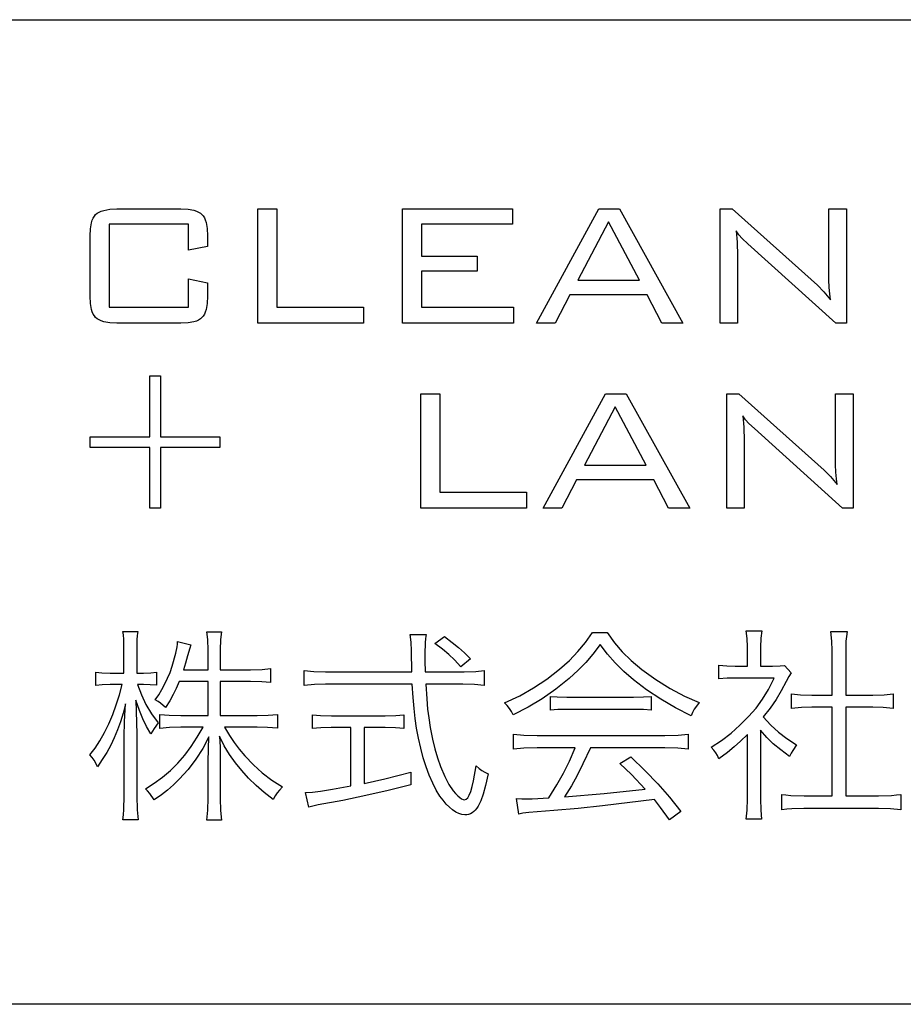
# Model space of a CAD drawing. Extents: x -1560 to 1600, y -1108 to 1108.
# Drawn here: x 1389 to 1475, y -1108 to -1012 of the extents above; entities that cross this region are included whole.
import ezdxf

# ---------------------------------------------------------------- set-up
doc = ezdxf.new("R2010")
doc.units = 0
doc.header["$MEASUREMENT"] = 0
doc.layers.get('0').update_dxf_attribs({"linetype": 'CONTINUOUS'})

msp = doc.modelspace()

# ---------------------------------------------------------------- linework, layer by layer
at = {"color": 7, "linetype": 'CONTINUOUS'}
for p, q in [((336, -1012), (1600, -1012)), ((1396.412, -1031.155), (1396.541, -1031.002)), ((1396.541, -1031.002), (1396.694, -1030.873)), ((1396.694, -1030.873), (1396.876, -1030.761)), ((1396.876, -1030.761), (1397.089, -1030.667)), ((1397.089, -1030.667), (1397.332, -1030.589)), ((1397.332, -1030.589), (1397.908, -1030.486)), ((1397.908, -1030.486), (1398.604, -1030.451)), ((1398.604, -1030.451), (1404.845, -1030.451)), ((1404.845, -1030.451), (1405.54, -1030.485)), ((1405.54, -1030.485), (1406.114, -1030.585)), ((1406.114, -1030.585), (1406.355, -1030.659)), ((1406.355, -1030.659), (1406.566, -1030.751)), ((1406.566, -1030.751), (1406.747, -1030.859)), ((1406.747, -1030.859), (1406.897, -1030.984)), ((1406.897, -1030.984), (1407.023, -1031.133)), ((1412.331, -1041.589), (1412.331, -1030.451)), ((1412.331, -1030.451), (1414.187, -1030.451)), ((1414.187, -1030.451), (1414.187, -1040.042)), ((1426.435, -1041.589), (1426.435, -1030.451)), ((1426.435, -1030.451), (1437.17, -1030.451)), ((1437.17, -1030.451), (1437.17, -1031.942)), ((1439.49, -1041.589), (1445.585, -1030.451)), ((1445.585, -1030.451), (1447.574, -1030.451)), ((1447.574, -1030.451), (1453.777, -1041.589)), ((1457.387, -1041.589), (1457.387, -1030.451)), ((1457.387, -1030.451), (1458.553, -1030.451)), ((1458.553, -1030.451), (1466.889, -1037.898)), ((1467.989, -1036.56), (1467.989, -1030.451)), ((1467.989, -1030.451), (1469.705, -1030.451)), ((1469.705, -1030.451), (1469.705, -1041.589)), ((1396.025, -1032.38), (1396.128, -1031.798)), ((1396.128, -1031.798), (1396.205, -1031.553)), ((1396.205, -1031.553), (1396.3, -1031.339)), ((1396.3, -1031.339), (1396.412, -1031.155)), ((1405.581, -1031.942), (1397.846, -1031.942)), ((1397.846, -1031.942), (1397.846, -1040.042)), ((1405.581, -1034.469), (1405.581, -1031.942)), ((1407.023, -1031.133), (1407.133, -1031.314)), ((1407.133, -1031.314), (1407.226, -1031.526)), ((1407.226, -1031.526), (1407.302, -1031.771)), ((1407.302, -1031.771), (1407.403, -1032.354)), ((1428.291, -1031.942), (1428.291, -1035.064)), ((1437.17, -1031.942), (1428.291, -1031.942)), ((1446.532, -1031.718), (1443.529, -1037.398)), ((1449.534, -1037.398), (1446.532, -1031.718)), ((1395.99, -1033.085), (1396.025, -1032.38)), ((1407.403, -1032.354), (1407.437, -1033.065)), ((1458.962, -1032.588), (1459.067, -1033.695)), ((1459.226, -1032.982), (1458.962, -1032.588)), ((1395.99, -1038.956), (1395.99, -1033.085)), ((1407.437, -1033.065), (1407.437, -1034.124)), ((1459.067, -1033.695), (1459.102, -1035.027)), ((1459.545, -1033.344), (1459.226, -1032.982)), ((1460.086, -1033.84), (1459.545, -1033.344)), ((1468.668, -1041.589), (1460.086, -1033.84)), ((1407.437, -1034.124), (1405.581, -1034.469)), ((1428.291, -1035.064), (1433.714, -1035.064)), ((1433.714, -1035.064), (1433.714, -1036.526)), ((1459.102, -1035.027), (1459.102, -1041.589)), ((1433.714, -1036.526), (1428.291, -1036.526)), ((1428.291, -1036.526), (1428.291, -1040.042)), ((1468, -1037.37), (1467.989, -1036.56)), ((1405.581, -1037.255), (1407.437, -1037.644)), ((1405.581, -1040.042), (1405.581, -1037.255)), ((1407.437, -1037.644), (1407.437, -1038.962)), ((1443.529, -1037.398), (1449.534, -1037.398)), ((1468.033, -1038.098), (1468, -1037.37)), ((1466.889, -1037.898), (1467.51, -1038.518)), ((1467.51, -1038.518), (1468.163, -1039.301)), ((1468.087, -1038.741), (1468.033, -1038.098)), ((1396.025, -1039.66), (1395.99, -1038.956)), ((1396.128, -1040.243), (1396.025, -1039.66)), ((1407.403, -1039.675), (1407.302, -1040.261)), ((1407.437, -1038.962), (1407.403, -1039.675)), ((1442.754, -1038.832), (1441.328, -1041.589)), ((1450.297, -1038.832), (1442.754, -1038.832)), ((1451.724, -1041.589), (1450.297, -1038.832)), ((1468.163, -1039.301), (1468.087, -1038.741)), ((1396.205, -1040.488), (1396.128, -1040.243)), ((1396.3, -1040.702), (1396.205, -1040.488)), ((1397.846, -1040.042), (1405.581, -1040.042)), ((1407.226, -1040.506), (1407.133, -1040.72)), ((1407.302, -1040.261), (1407.226, -1040.506)), ((1414.187, -1040.042), (1422.634, -1040.042)), ((1422.634, -1040.042), (1422.634, -1041.589)), ((1428.291, -1040.042), (1437.257, -1040.042)), ((1437.257, -1040.042), (1437.257, -1041.589)), ((1396.412, -1040.886), (1396.3, -1040.702)), ((1396.541, -1041.038), (1396.412, -1040.886)), ((1396.694, -1041.167), (1396.541, -1041.038)), ((1396.876, -1041.279), (1396.694, -1041.167)), ((1397.089, -1041.374), (1396.876, -1041.279)), ((1397.332, -1041.451), (1397.089, -1041.374)), ((1397.908, -1041.554), (1397.332, -1041.451)), ((1398.604, -1041.589), (1397.908, -1041.554)), ((1404.845, -1041.589), (1398.604, -1041.589)), ((1405.54, -1041.555), (1404.845, -1041.589)), ((1406.114, -1041.454), (1405.54, -1041.555)), ((1406.355, -1041.379), (1406.114, -1041.454)), ((1406.566, -1041.287), (1406.355, -1041.379)), ((1406.747, -1041.178), (1406.566, -1041.287)), ((1406.897, -1041.052), (1406.747, -1041.178)), ((1407.023, -1040.902), (1406.897, -1041.052)), ((1407.133, -1040.72), (1407.023, -1040.902)), ((1422.634, -1041.589), (1412.331, -1041.589)), ((1437.257, -1041.589), (1426.435, -1041.589)), ((1441.328, -1041.589), (1439.49, -1041.589)), ((1453.777, -1041.589), (1451.724, -1041.589)), ((1459.102, -1041.589), (1457.387, -1041.589)), ((1469.705, -1041.589), (1468.668, -1041.589)), ((1401.812, -1052.666), (1401.812, -1046.731)), ((1401.812, -1046.731), (1402.853, -1046.731)), ((1402.853, -1046.731), (1402.853, -1052.666)), ((1428.23, -1048.475), (1430.086, -1048.475)), ((1428.23, -1059.612), (1428.23, -1048.475)), ((1430.086, -1048.475), (1430.086, -1058.066)), ((1440.141, -1059.612), (1446.236, -1048.475)), ((1446.236, -1048.475), (1448.225, -1048.475)), ((1448.225, -1048.475), (1454.428, -1059.612)), ((1458.037, -1048.475), (1459.203, -1048.475)), ((1458.037, -1059.612), (1458.037, -1048.475)), ((1459.203, -1048.475), (1467.539, -1055.922)), ((1468.64, -1054.583), (1468.64, -1048.475)), ((1468.64, -1048.475), (1470.355, -1048.475)), ((1470.355, -1048.475), (1470.355, -1059.612)), ((1447.182, -1049.742), (1444.18, -1055.422)), ((1450.185, -1055.422), (1447.182, -1049.742)), ((1459.877, -1051.006), (1459.612, -1050.612)), ((1459.612, -1050.612), (1459.717, -1051.718)), ((1460.196, -1051.368), (1459.877, -1051.006)), ((1459.717, -1051.718), (1459.753, -1053.051)), ((1460.736, -1051.864), (1460.196, -1051.368)), ((1469.318, -1059.612), (1460.736, -1051.864)), ((1395.99, -1052.666), (1401.812, -1052.666)), ((1395.99, -1053.706), (1395.99, -1052.666)), ((1402.853, -1052.666), (1408.626, -1052.666)), ((1408.626, -1052.666), (1408.626, -1053.706)), ((1459.753, -1053.051), (1459.753, -1059.612)), ((1401.812, -1053.706), (1395.99, -1053.706)), ((1401.812, -1059.612), (1401.812, -1053.706)), ((1402.853, -1053.706), (1402.853, -1059.612)), ((1408.626, -1053.706), (1402.853, -1053.706)), ((1468.651, -1055.394), (1468.64, -1054.583)), ((1444.18, -1055.422), (1450.185, -1055.422)), ((1467.539, -1055.922), (1468.16, -1056.542)), ((1468.683, -1056.121), (1468.651, -1055.394)), ((1443.404, -1056.856), (1441.978, -1059.612)), ((1450.948, -1056.856), (1443.404, -1056.856)), ((1452.374, -1059.612), (1450.948, -1056.856)), ((1468.16, -1056.542), (1468.813, -1057.325)), ((1468.737, -1056.765), (1468.683, -1056.121)), ((1468.813, -1057.325), (1468.737, -1056.765)), ((1430.086, -1058.066), (1438.533, -1058.066)), ((1438.533, -1058.066), (1438.533, -1059.612)), ((1402.853, -1059.612), (1401.812, -1059.612)), ((1438.533, -1059.612), (1428.23, -1059.612)), ((1441.978, -1059.612), (1440.141, -1059.612)), ((1454.428, -1059.612), (1452.374, -1059.612)), ((1459.753, -1059.612), (1458.037, -1059.612)), ((1470.355, -1059.612), (1469.318, -1059.612)), ((1399.196, -1071.637), (1400.649, -1071.637)), ((1399.245, -1071.99), (1399.196, -1071.637)), ((1399.276, -1072.419), (1399.245, -1071.99)), ((1400.599, -1072.03), (1400.568, -1072.48)), ((1400.649, -1071.637), (1400.599, -1072.03)), ((1407.37, -1071.678), (1408.803, -1071.678)), ((1407.461, -1072.447), (1407.37, -1071.678)), ((1408.803, -1071.678), (1408.712, -1072.429)), ((1427.19, -1071.96), (1428.744, -1071.96)), ((1427.281, -1072.702), (1427.19, -1071.96)), ((1428.691, -1072.319), (1428.653, -1072.755)), ((1428.744, -1071.96), (1428.691, -1072.319)), ((1429.592, -1072.828), (1430.52, -1072.142)), ((1430.52, -1072.142), (1431.293, -1072.715)), ((1444.271, -1072.722), (1444.952, -1071.738)), ((1444.952, -1071.738), (1446.385, -1071.738)), ((1446.385, -1071.738), (1447.096, -1072.745)), ((1459.948, -1071.597), (1461.462, -1071.597)), ((1460.021, -1072.321), (1459.948, -1071.597)), ((1461.371, -1072.308), (1461.34, -1073.171)), ((1461.462, -1071.597), (1461.371, -1072.308)), ((1468.183, -1071.657), (1469.777, -1071.657)), ((1468.291, -1072.606), (1468.183, -1071.657)), ((1469.704, -1072.146), (1469.661, -1072.583)), ((1469.777, -1071.657), (1469.704, -1072.146)), ((1399.296, -1073.715), (1399.276, -1072.419)), ((1400.568, -1072.48), (1400.548, -1073.715)), ((1404.362, -1073.776), (1404.481, -1073.141)), ((1404.481, -1073.141), (1404.513, -1072.88)), ((1404.513, -1072.88), (1404.524, -1072.626)), ((1404.524, -1072.626), (1405.816, -1072.949)), ((1405.707, -1073.267), (1405.493, -1074.038)), ((1405.816, -1072.949), (1405.707, -1073.267)), ((1407.491, -1073.473), (1407.461, -1072.447)), ((1408.712, -1072.429), (1408.682, -1073.454)), ((1427.311, -1073.534), (1427.281, -1072.702)), ((1428.653, -1072.755), (1428.623, -1073.837)), ((1430.333, -1073.374), (1429.592, -1072.828)), ((1431.293, -1072.715), (1431.916, -1073.216)), ((1431.916, -1073.216), (1432.482, -1073.725)), ((1443.536, -1073.617), (1444.271, -1072.722)), ((1445.719, -1072.909), (1445.007, -1073.848)), ((1446.433, -1073.854), (1445.719, -1072.909)), ((1447.096, -1072.745), (1447.853, -1073.635)), ((1460.049, -1073.151), (1460.021, -1072.321)), ((1460.049, -1075.027), (1460.049, -1073.151)), ((1461.34, -1073.171), (1461.34, -1075.027)), ((1468.324, -1073.494), (1468.291, -1072.606)), ((1469.661, -1072.583), (1469.636, -1073.494)), ((1399.296, -1075.713), (1399.296, -1073.715)), ((1400.548, -1073.715), (1400.548, -1075.713)), ((1404.002, -1075.042), (1404.362, -1073.776)), ((1405.493, -1074.038), (1405.299, -1074.737)), ((1407.491, -1075.391), (1407.491, -1073.473)), ((1408.682, -1073.454), (1408.682, -1075.391)), ((1427.352, -1075.572), (1427.311, -1073.534)), ((1428.623, -1073.837), (1428.628, -1074.523)), ((1430.947, -1073.882), (1430.333, -1073.374)), ((1431.519, -1074.428), (1430.947, -1073.882)), ((1432.482, -1073.725), (1433.084, -1074.321)), ((1442.706, -1074.471), (1443.536, -1073.617)), ((1445.007, -1073.848), (1444.311, -1074.661)), ((1447.182, -1074.717), (1446.433, -1073.854)), ((1447.853, -1073.635), (1448.723, -1074.479)), ((1468.324, -1077.852), (1468.324, -1073.494)), ((1469.636, -1073.494), (1469.636, -1077.852)), ((1403.788, -1075.639), (1404.002, -1075.042)), ((1405.299, -1074.737), (1405.089, -1075.391)), ((1428.628, -1074.523), (1428.663, -1075.572)), ((1432.135, -1075.088), (1431.519, -1074.428)), ((1433.084, -1074.321), (1432.135, -1075.088)), ((1441.742, -1075.33), (1442.706, -1074.471)), ((1444.311, -1074.661), (1443.561, -1075.425)), ((1448.006, -1075.539), (1447.182, -1074.717)), ((1448.723, -1074.479), (1449.775, -1075.35)), ((1457.284, -1076.278), (1457.284, -1074.946)), ((1457.284, -1074.946), (1458.055, -1075.01)), ((1458.055, -1075.01), (1458.858, -1075.027)), ((1458.858, -1075.027), (1460.049, -1075.027)), ((1461.34, -1075.027), (1462.511, -1075.027)), ((1462.511, -1075.027), (1463.232, -1075.012)), ((1463.232, -1075.012), (1463.682, -1074.967)), ((1463.682, -1074.967), (1464.307, -1075.673)), ((1396.552, -1076.904), (1396.552, -1075.632)), ((1396.552, -1075.632), (1397.137, -1075.696)), ((1397.137, -1075.696), (1397.964, -1075.713)), ((1397.964, -1075.713), (1399.296, -1075.713)), ((1400.548, -1075.713), (1401.214, -1075.713)), ((1401.214, -1075.713), (1401.915, -1075.696)), ((1401.915, -1075.696), (1402.465, -1075.632)), ((1402.465, -1075.632), (1402.465, -1076.884)), ((1403.55, -1076.213), (1403.788, -1075.639)), ((1405.089, -1075.391), (1407.491, -1075.391)), ((1408.682, -1075.391), (1411.628, -1075.391)), ((1411.628, -1075.391), (1412.782, -1075.36)), ((1412.782, -1075.36), (1413.586, -1075.27)), ((1413.586, -1075.27), (1413.586, -1076.622)), ((1416.876, -1076.904), (1416.876, -1075.451)), ((1416.876, -1075.451), (1417.795, -1075.542)), ((1417.795, -1075.542), (1418.955, -1075.572)), ((1418.955, -1075.572), (1427.352, -1075.572)), ((1428.663, -1075.572), (1432.458, -1075.572)), ((1432.458, -1075.572), (1433.573, -1075.542)), ((1433.573, -1075.542), (1434.416, -1075.451)), ((1434.416, -1075.451), (1434.416, -1076.904)), ((1440.492, -1076.304), (1441.742, -1075.33)), ((1443.561, -1075.425), (1442.691, -1076.218)), ((1448.948, -1076.359), (1448.006, -1075.539)), ((1449.775, -1075.35), (1451.123, -1076.34)), ((1464.096, -1076.031), (1463.823, -1076.541)), ((1464.307, -1075.673), (1464.096, -1076.031)), ((1397.16, -1076.841), (1396.552, -1076.904)), ((1397.964, -1076.823), (1397.16, -1076.841)), ((1399.115, -1076.823), (1397.964, -1076.823)), ((1398.856, -1077.833), (1399.115, -1076.823)), ((1401.214, -1076.823), (1400.629, -1076.823)), ((1400.629, -1076.823), (1401.003, -1077.841)), ((1401.862, -1076.838), (1401.214, -1076.823)), ((1402.465, -1076.884), (1401.862, -1076.838)), ((1403, -1077.301), (1403.288, -1076.767)), ((1403.288, -1076.767), (1403.55, -1076.213)), ((1404.665, -1076.52), (1404.375, -1077.207)), ((1407.491, -1076.52), (1404.665, -1076.52)), ((1407.491, -1079.85), (1407.491, -1076.52)), ((1408.682, -1076.52), (1408.682, -1079.85)), ((1411.628, -1076.52), (1408.682, -1076.52)), ((1412.744, -1076.548), (1411.628, -1076.52)), ((1413.586, -1076.622), (1412.744, -1076.548)), ((1417.863, -1076.813), (1416.876, -1076.904)), ((1418.955, -1076.783), (1417.863, -1076.813)), ((1427.392, -1076.783), (1418.955, -1076.783)), ((1427.472, -1078.073), (1427.392, -1076.783)), ((1432.337, -1076.783), (1428.724, -1076.783)), ((1428.724, -1076.783), (1428.807, -1078.203)), ((1433.474, -1076.813), (1432.337, -1076.783)), ((1434.416, -1076.904), (1433.474, -1076.813)), ((1439.219, -1077.156), (1440.492, -1076.304)), ((1442.691, -1076.218), (1441.374, -1077.289)), ((1450.23, -1077.336), (1448.948, -1076.359)), ((1451.123, -1076.34), (1452.515, -1077.214)), ((1458.076, -1076.216), (1457.284, -1076.278)), ((1458.898, -1076.198), (1458.076, -1076.216)), ((1462.673, -1076.198), (1458.898, -1076.198)), ((1462.097, -1077.315), (1462.673, -1076.198)), ((1463.823, -1076.541), (1463.354, -1077.432)), ((1398.552, -1078.814), (1398.856, -1077.833)), ((1401.003, -1077.841), (1401.446, -1078.773)), ((1402.344, -1078.316), (1402.686, -1077.817)), ((1402.686, -1077.817), (1403, -1077.301)), ((1404.085, -1077.807), (1403.757, -1078.399)), ((1404.375, -1077.207), (1404.085, -1077.807)), ((1427.566, -1079.156), (1427.472, -1078.073)), ((1436.394, -1078.619), (1437.871, -1077.918)), ((1437.871, -1077.918), (1439.219, -1077.156)), ((1441.374, -1077.289), (1440.057, -1078.221)), ((1440.854, -1079.325), (1440.854, -1077.973)), ((1440.854, -1077.973), (1441.523, -1078.037)), ((1441.523, -1078.037), (1442.449, -1078.055)), ((1442.449, -1078.055), (1448.968, -1078.055)), ((1448.968, -1078.055), (1449.944, -1078.037)), ((1449.944, -1078.037), (1450.664, -1077.973)), ((1451.61, -1078.259), (1450.23, -1077.336)), ((1450.664, -1077.973), (1450.664, -1079.325)), ((1452.515, -1077.214), (1453.931, -1077.964)), ((1453.931, -1077.964), (1455.346, -1078.579)), ((1461.519, -1078.264), (1462.097, -1077.315)), ((1463.354, -1077.432), (1462.842, -1078.279)), ((1464.347, -1079.144), (1464.347, -1077.731)), ((1464.347, -1077.731), (1465.216, -1077.822)), ((1465.216, -1077.822), (1466.326, -1077.852)), ((1466.326, -1077.852), (1468.324, -1077.852)), ((1469.636, -1077.852), (1472.28, -1077.852)), ((1472.28, -1077.852), (1473.382, -1077.822)), ((1473.382, -1077.822), (1474.258, -1077.731)), ((1474.258, -1077.731), (1474.258, -1079.144)), ((1398.207, -1079.759), (1398.552, -1078.814)), ((1399.438, -1078.72), (1399.207, -1079.615)), ((1399.339, -1080.438), (1399.438, -1078.72)), ((1400.799, -1079.364), (1400.467, -1078.357)), ((1400.467, -1078.357), (1400.548, -1081.626)), ((1401.446, -1078.773), (1401.98, -1079.664)), ((1402.635, -1078.484), (1402.344, -1078.316)), ((1402.871, -1078.644), (1402.635, -1078.484)), ((1403.353, -1079.063), (1402.871, -1078.644)), ((1403.757, -1078.399), (1403.353, -1079.063)), ((1428.807, -1078.203), (1428.891, -1079.212)), ((1436.634, -1078.867), (1436.394, -1078.619)), ((1436.863, -1079.149), (1436.634, -1078.867)), ((1438.694, -1079.039), (1437.241, -1079.77)), ((1440.057, -1078.221), (1438.694, -1079.039)), ((1453.06, -1079.109), (1451.61, -1078.259)), ((1455.078, -1078.92), (1454.869, -1079.232)), ((1455.346, -1078.579), (1455.078, -1078.92)), ((1460.893, -1079.118), (1461.519, -1078.264)), ((1462.842, -1078.279), (1462.265, -1079.114)), ((1397.823, -1080.66), (1398.207, -1079.759)), ((1399.207, -1079.615), (1398.952, -1080.456)), ((1401.126, -1080.181), (1400.799, -1079.364)), ((1401.98, -1079.664), (1402.627, -1080.557)), ((1402.808, -1081.101), (1402.808, -1079.729)), ((1402.808, -1079.729), (1403.719, -1079.82)), ((1403.719, -1079.82), (1404.827, -1079.85)), ((1404.827, -1079.85), (1407.491, -1079.85)), ((1408.682, -1079.85), (1412.295, -1079.85)), ((1412.295, -1079.85), (1413.357, -1079.82)), ((1413.357, -1079.82), (1414.253, -1079.729)), ((1414.253, -1079.729), (1414.253, -1081.081)), ((1417.684, -1081.121), (1417.684, -1079.77)), ((1417.684, -1079.77), (1418.053, -1079.819)), ((1418.053, -1079.819), (1418.458, -1079.85)), ((1418.458, -1079.85), (1419.52, -1079.87)), ((1419.52, -1079.87), (1424.748, -1079.87)), ((1424.748, -1079.87), (1425.792, -1079.85)), ((1425.792, -1079.85), (1426.564, -1079.77)), ((1426.564, -1079.77), (1426.564, -1081.121)), ((1427.679, -1080.123), (1427.566, -1079.156)), ((1428.891, -1079.212), (1428.997, -1080.066)), ((1437.069, -1079.454), (1436.863, -1079.149)), ((1437.241, -1079.77), (1437.069, -1079.454)), ((1441.566, -1079.263), (1440.854, -1079.325)), ((1442.429, -1079.245), (1441.566, -1079.263)), ((1448.968, -1079.245), (1442.429, -1079.245)), ((1449.937, -1079.263), (1448.968, -1079.245)), ((1450.664, -1079.325), (1449.937, -1079.263)), ((1454.559, -1079.87), (1453.06, -1079.109)), ((1454.702, -1079.541), (1454.559, -1079.87)), ((1454.869, -1079.232), (1454.702, -1079.541)), ((1459.332, -1080.795), (1460.17, -1079.951)), ((1460.17, -1079.951), (1460.893, -1079.118)), ((1462.265, -1079.114), (1461.603, -1079.971)), ((1461.603, -1079.971), (1462.349, -1080.783)), ((1465.314, -1079.071), (1464.347, -1079.144)), ((1466.326, -1079.043), (1465.314, -1079.071)), ((1468.324, -1079.043), (1466.326, -1079.043)), ((1468.324, -1087.659), (1468.324, -1079.043)), ((1469.636, -1079.043), (1469.636, -1087.659)), ((1472.28, -1079.043), (1469.636, -1079.043)), ((1473.299, -1079.071), (1472.28, -1079.043)), ((1474.258, -1079.144), (1473.299, -1079.071)), ((1397.405, -1081.509), (1397.823, -1080.66)), ((1398.952, -1080.456), (1398.67, -1081.253)), ((1399.317, -1081.929), (1399.339, -1080.438)), ((1401.486, -1080.902), (1401.126, -1080.181)), ((1401.92, -1081.626), (1401.486, -1080.902)), ((1402.627, -1080.557), (1402.228, -1081.099)), ((1427.816, -1081.061), (1427.679, -1080.123)), ((1428.997, -1080.066), (1429.148, -1081.02)), ((1458.467, -1081.558), (1459.332, -1080.795)), ((1462.349, -1080.783), (1463.091, -1081.472)), ((1396.958, -1082.297), (1397.405, -1081.509)), ((1398.67, -1081.253), (1398.355, -1082.012)), ((1400.548, -1081.626), (1400.548, -1087.659)), ((1402.228, -1081.099), (1401.92, -1081.626)), ((1403.727, -1081.01), (1402.808, -1081.101)), ((1404.827, -1080.98), (1403.727, -1081.01)), ((1407.007, -1080.98), (1404.827, -1080.98)), ((1406.445, -1081.964), (1407.007, -1080.98)), ((1407.572, -1081.908), (1406.973, -1083.06)), ((1407.491, -1084.33), (1407.572, -1081.908)), ((1408.601, -1081.868), (1408.662, -1082.938)), ((1409.08, -1082.783), (1408.601, -1081.868)), ((1412.274, -1080.98), (1409.085, -1080.98)), ((1409.085, -1080.98), (1409.571, -1081.793)), ((1409.571, -1081.793), (1410.032, -1082.489)), ((1413.301, -1081.008), (1412.274, -1080.98)), ((1414.253, -1081.081), (1413.301, -1081.008)), ((1418.072, -1081.072), (1417.684, -1081.121)), ((1418.494, -1081.041), (1418.072, -1081.072)), ((1419.5, -1081.02), (1418.494, -1081.041)), ((1421.418, -1081.02), (1419.5, -1081.02)), ((1421.418, -1086.711), (1421.418, -1081.02)), ((1422.709, -1081.02), (1422.709, -1086.469)), ((1424.768, -1081.02), (1422.709, -1081.02)), ((1425.765, -1081.041), (1424.768, -1081.02)), ((1426.179, -1081.072), (1425.765, -1081.041)), ((1426.564, -1081.121), (1426.179, -1081.072)), ((1428.001, -1082.057), (1427.816, -1081.061)), ((1429.148, -1081.02), (1429.371, -1082.141)), ((1437.261, -1083.119), (1437.261, -1081.666)), ((1437.261, -1081.666), (1438.268, -1081.757)), ((1438.268, -1081.757), (1439.562, -1081.788)), ((1439.562, -1081.788), (1451.995, -1081.788)), ((1451.995, -1081.788), (1453.297, -1081.757)), ((1453.297, -1081.757), (1454.296, -1081.666)), ((1454.296, -1081.666), (1454.296, -1083.119)), ((1457.544, -1082.264), (1458.467, -1081.558)), ((1460.069, -1081.687), (1459.392, -1082.345)), ((1460.069, -1087.962), (1460.069, -1081.687)), ((1461.32, -1081.283), (1461.32, -1087.982)), ((1461.935, -1081.972), (1461.32, -1081.283)), ((1463.091, -1081.472), (1463.902, -1082.097)), ((1396.483, -1083.018), (1396.958, -1082.297)), ((1398.006, -1082.742), (1397.618, -1083.451)), ((1398.355, -1082.012), (1398.006, -1082.742)), ((1399.317, -1087.659), (1399.317, -1081.929)), ((1405.215, -1083.718), (1405.849, -1082.876)), ((1405.849, -1082.876), (1406.445, -1081.964)), ((1409.597, -1083.641), (1409.08, -1082.783)), ((1410.032, -1082.489), (1410.519, -1083.131)), ((1428.22, -1083.026), (1428.001, -1082.057)), ((1429.371, -1082.141), (1429.6, -1083.099)), ((1456.536, -1082.938), (1457.544, -1082.264)), ((1459.392, -1082.345), (1458.774, -1082.9)), ((1462.577, -1082.592), (1461.935, -1081.972)), ((1463.301, -1083.193), (1462.577, -1082.592)), ((1463.902, -1082.097), (1464.853, -1082.716)), ((1464.853, -1082.716), (1464.471, -1083.248)), ((1395.986, -1083.664), (1396.483, -1083.018)), ((1396.202, -1083.932), (1395.986, -1083.664)), ((1397.618, -1083.451), (1397.188, -1084.145)), ((1404.542, -1084.494), (1405.215, -1083.718)), ((1406.973, -1083.06), (1406.31, -1084.113)), ((1408.662, -1082.938), (1408.682, -1084.27)), ((1410.159, -1084.45), (1409.597, -1083.641)), ((1410.519, -1083.131), (1411.084, -1083.785)), ((1411.084, -1083.785), (1411.916, -1084.658)), ((1428.472, -1083.958), (1428.22, -1083.026)), ((1429.6, -1083.099), (1429.855, -1083.966)), ((1438.268, -1083.028), (1437.261, -1083.119)), ((1439.562, -1082.998), (1438.268, -1083.028)), ((1443.277, -1082.998), (1439.562, -1082.998)), ((1442.703, -1084.289), (1443.277, -1082.998)), ((1444.75, -1082.998), (1444.032, -1084.54)), ((1451.995, -1082.998), (1444.75, -1082.998)), ((1453.282, -1083.028), (1451.995, -1082.998)), ((1454.296, -1083.119), (1453.282, -1083.028)), ((1456.775, -1083.216), (1456.536, -1082.938)), ((1456.963, -1083.472), (1456.775, -1083.216)), ((1457.124, -1083.743), (1456.963, -1083.472)), ((1457.284, -1084.067), (1457.124, -1083.743)), ((1458.107, -1083.443), (1457.284, -1084.067)), ((1458.774, -1082.9), (1458.107, -1083.443)), ((1464.166, -1083.825), (1463.301, -1083.193)), ((1464.316, -1083.519), (1464.166, -1083.825)), ((1464.471, -1083.248), (1464.316, -1083.519)), ((1396.38, -1084.189), (1396.202, -1083.932)), ((1396.543, -1084.476), (1396.38, -1084.189)), ((1396.713, -1084.834), (1396.543, -1084.476)), ((1397.188, -1084.145), (1396.713, -1084.834)), ((1403.826, -1085.206), (1404.542, -1084.494)), ((1406.31, -1084.113), (1405.557, -1085.098)), ((1407.491, -1087.902), (1407.491, -1084.33)), ((1408.682, -1084.27), (1408.682, -1087.922)), ((1410.771, -1085.218), (1410.159, -1084.45)), ((1411.916, -1084.658), (1412.774, -1085.427)), ((1428.752, -1084.842), (1428.472, -1083.958)), ((1429.855, -1083.966), (1430.157, -1084.815)), ((1433.358, -1086.207), (1433.608, -1084.753)), ((1433.608, -1084.753), (1433.908, -1085.016)), ((1442.123, -1085.452), (1442.703, -1084.289)), ((1444.032, -1084.54), (1443.458, -1085.69)), ((1447.636, -1084.511), (1448.685, -1083.866)), ((1448.746, -1085.581), (1447.636, -1084.511)), ((1448.685, -1083.866), (1450.087, -1085.226)), ((1403.064, -1085.858), (1403.826, -1085.206)), ((1405.557, -1085.098), (1404.686, -1086.045)), ((1411.44, -1085.951), (1410.771, -1085.218)), ((1412.774, -1085.427), (1413.701, -1086.132)), ((1424.723, -1086.02), (1427.251, -1085.359)), ((1427.251, -1085.359), (1427.251, -1086.59)), ((1429.057, -1085.669), (1428.752, -1084.842)), ((1429.385, -1086.427), (1429.057, -1085.669)), ((1430.157, -1084.815), (1430.555, -1085.773)), ((1433.908, -1085.016), (1434.174, -1085.215)), ((1434.174, -1085.215), (1434.454, -1085.381)), ((1434.454, -1085.381), (1434.799, -1085.54)), ((1434.799, -1085.54), (1434.545, -1086.668)), ((1441.479, -1086.605), (1442.123, -1085.452)), ((1443.458, -1085.69), (1442.899, -1086.684)), ((1450.098, -1087.013), (1448.746, -1085.581)), ((1450.087, -1085.226), (1451.317, -1086.514)), ((1401.396, -1086.994), (1402.255, -1086.453)), ((1402.255, -1086.453), (1403.064, -1085.858)), ((1404.122, -1086.607), (1403.555, -1087.107)), ((1404.686, -1086.045), (1404.122, -1086.607)), ((1412.172, -1086.658), (1411.44, -1085.951)), ((1412.973, -1087.346), (1412.172, -1086.658)), ((1413.701, -1086.132), (1414.737, -1086.812)), ((1419.609, -1087.039), (1421.418, -1086.711)), ((1422.709, -1086.469), (1424.723, -1086.02)), ((1427.251, -1086.59), (1425.049, -1087.146)), ((1429.733, -1087.108), (1429.385, -1086.427)), ((1430.555, -1085.773), (1430.964, -1086.565)), ((1430.964, -1086.565), (1431.389, -1087.198)), ((1433.226, -1086.776), (1433.358, -1086.207)), ((1434.545, -1086.668), (1434.312, -1087.523)), ((1440.713, -1087.862), (1441.479, -1086.605)), ((1442.899, -1086.684), (1442.227, -1087.761)), ((1451.317, -1086.514), (1452.452, -1087.81)), ((1399.284, -1089.004), (1399.317, -1087.659)), ((1400.548, -1087.659), (1400.578, -1089.034)), ((1401.602, -1087.2), (1401.396, -1086.994)), ((1401.804, -1087.437), (1401.602, -1087.2)), ((1402.243, -1088.063), (1401.804, -1087.437)), ((1402.943, -1087.58), (1402.243, -1088.063)), ((1403.555, -1087.107), (1402.943, -1087.58)), ((1413.849, -1088.023), (1412.973, -1087.346)), ((1414.24, -1087.395), (1414.047, -1087.683)), ((1414.459, -1087.118), (1414.24, -1087.395)), ((1414.737, -1086.812), (1414.459, -1087.118)), ((1416.997, -1087.337), (1417.671, -1087.316)), ((1417.3, -1088.769), (1416.997, -1087.337)), ((1417.671, -1087.316), (1418.451, -1087.228)), ((1418.451, -1087.228), (1419.609, -1087.039)), ((1422.866, -1087.647), (1420.615, -1088.114)), ((1425.049, -1087.146), (1422.866, -1087.647)), ((1430.097, -1087.7), (1429.733, -1087.108)), ((1431.389, -1087.198), (1431.608, -1087.457)), ((1431.608, -1087.457), (1431.832, -1087.68)), ((1431.832, -1087.68), (1432.027, -1087.842)), ((1432.797, -1087.858), (1432.946, -1087.601)), ((1432.946, -1087.601), (1433.089, -1087.241)), ((1433.089, -1087.241), (1433.226, -1086.776)), ((1434.312, -1087.523), (1434.076, -1088.174)), ((1442.227, -1087.761), (1446.087, -1087.455)), ((1446.087, -1087.455), (1450.098, -1087.013)), ((1463.399, -1089.052), (1463.399, -1087.538)), ((1463.399, -1087.538), (1463.813, -1087.591)), ((1463.813, -1087.591), (1464.292, -1087.629)), ((1464.292, -1087.629), (1465.579, -1087.659)), ((1465.579, -1087.659), (1468.324, -1087.659)), ((1469.636, -1087.659), (1472.825, -1087.659)), ((1472.825, -1087.659), (1474.112, -1087.629)), ((1474.112, -1087.629), (1474.59, -1087.591)), ((1474.59, -1087.591), (1475.005, -1087.538)), ((1475.005, -1087.538), (1475.005, -1089.052)), ((1407.461, -1089.085), (1407.491, -1087.902)), ((1408.682, -1087.922), (1408.712, -1089.117)), ((1414.047, -1087.683), (1413.849, -1088.023)), ((1418.208, -1088.567), (1417.3, -1088.769)), ((1420.615, -1088.114), (1418.208, -1088.567)), ((1430.396, -1088.109), (1430.097, -1087.7)), ((1430.702, -1088.472), (1430.396, -1088.109)), ((1431.012, -1088.786), (1430.702, -1088.472)), ((1432.027, -1087.842), (1432.208, -1087.962)), ((1432.208, -1087.962), (1432.363, -1088.037)), ((1432.363, -1088.037), (1432.478, -1088.063)), ((1432.478, -1088.063), (1432.641, -1088.012)), ((1432.641, -1088.012), (1432.797, -1087.858)), ((1434.076, -1088.174), (1433.81, -1088.689)), ((1437.786, -1089.455), (1437.544, -1087.922)), ((1437.544, -1087.922), (1438.074, -1087.967)), ((1438.074, -1087.967), (1438.574, -1087.982)), ((1438.574, -1087.982), (1439.083, -1087.967)), ((1439.083, -1087.967), (1440.713, -1087.862)), ((1450.987, -1088.043), (1445.925, -1088.658)), ((1451.587, -1088.812), (1450.987, -1088.043)), ((1452.452, -1087.81), (1453.57, -1089.193)), ((1460.039, -1089.059), (1460.069, -1087.962)), ((1461.32, -1087.982), (1461.351, -1089.085)), ((1399.175, -1090), (1399.24, -1089.535)), ((1399.24, -1089.535), (1399.284, -1089.004)), ((1400.578, -1089.034), (1400.669, -1090)), ((1407.37, -1090.041), (1407.461, -1089.085)), ((1408.712, -1089.117), (1408.803, -1090.041)), ((1431.323, -1089.049), (1431.012, -1088.786)), ((1431.632, -1089.258), (1431.323, -1089.049)), ((1431.936, -1089.411), (1431.632, -1089.258)), ((1432.232, -1089.504), (1431.936, -1089.411)), ((1432.518, -1089.536), (1432.232, -1089.504)), ((1432.705, -1089.523), (1432.518, -1089.536)), ((1432.885, -1089.483), (1432.705, -1089.523)), ((1433.059, -1089.417), (1432.885, -1089.483)), ((1433.225, -1089.324), (1433.059, -1089.417)), ((1433.384, -1089.205), (1433.225, -1089.324)), ((1433.535, -1089.059), (1433.384, -1089.205)), ((1433.677, -1088.887), (1433.535, -1089.059)), ((1433.81, -1088.689), (1433.677, -1088.887)), ((1438.18, -1089.376), (1437.786, -1089.455)), ((1438.742, -1089.304), (1438.18, -1089.376)), ((1441.197, -1089.092), (1438.742, -1089.304)), ((1443.55, -1088.894), (1441.197, -1089.092)), ((1445.925, -1088.658), (1443.55, -1088.894)), ((1452.46, -1090.021), (1451.587, -1088.812)), ((1453.57, -1089.193), (1452.46, -1090.021)), ((1459.948, -1089.96), (1460.039, -1089.059)), ((1461.351, -1089.085), (1461.441, -1089.96)), ((1463.884, -1088.987), (1463.399, -1089.052)), ((1464.388, -1088.943), (1463.884, -1088.987)), ((1465.559, -1088.911), (1464.388, -1088.943)), ((1472.825, -1088.911), (1465.559, -1088.911)), ((1473.998, -1088.943), (1472.825, -1088.911)), ((1475.005, -1089.052), (1473.998, -1088.943)), ((1400.669, -1090), (1399.175, -1090)), ((1408.803, -1090.041), (1407.37, -1090.041)), ((1461.441, -1089.96), (1459.948, -1089.96)), ((1600, -1108), (-1560, -1108))]:
    msp.add_line(p, q, dxfattribs=at)

doc.saveas('drawing.dxf')
